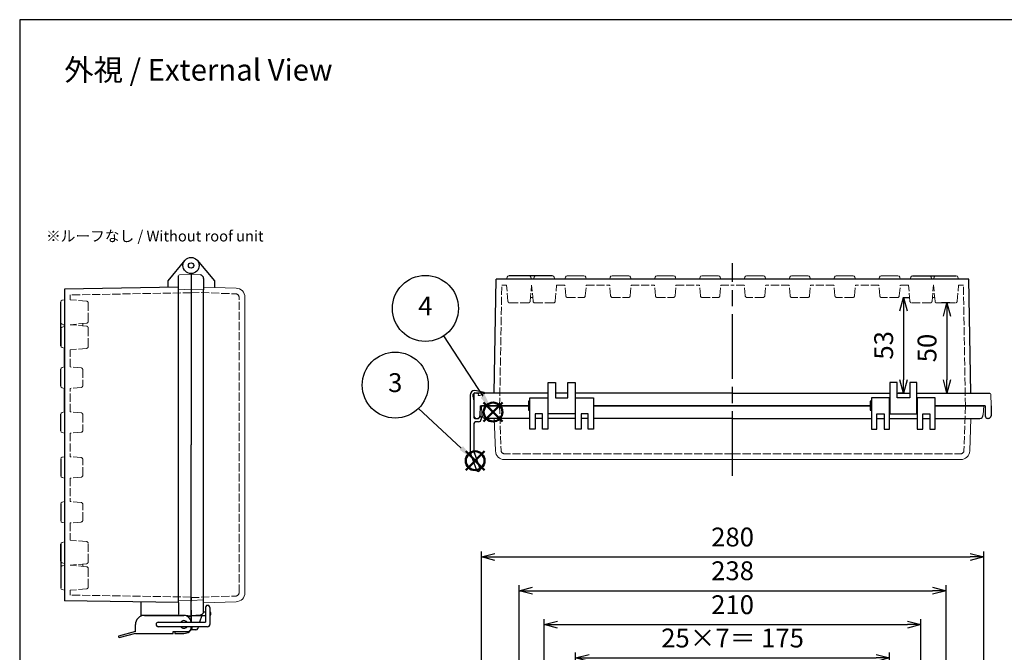
# Model space of a CAD drawing. Units: millimetres. Extents: x 0 to 2468, y 0 to 840.
# Drawn here: x 0 to 549, y 487 to 840 of the extents above; entities that cross this region are included whole.
import ezdxf

# ---------------------------------------------------------------- set-up
doc = ezdxf.new("R2010")
doc.units = ezdxf.units.MM
doc.header["$LTSCALE"] = 3
doc.linetypes.add('AM_ISO02W050x2', pattern=[3.75, 3, -0.75])
doc.linetypes.add('AM_ISO08W050', pattern=[18, 12, -1.5, 3, -1.5])
doc.layers.add('AM_12', color=7, linetype='Continuous', lineweight=50, plot=False)
for name, color, linetype, lineweight in [('AM_5', 3, 'Continuous', 25), ('AM_7', 4, 'AM_ISO08W050', 25), ('ﾄｯﾌﾟｶﾊﾞｰ', 7, 'Continuous', 25), ('ﾄｯﾌﾟｶﾊﾞｰ0', 7, 'AM_ISO02W050x2', 13), ('ﾎﾞﾃﾞｨｰ', 2, 'Continuous', 25), ('ﾎﾞﾃﾞｨｰ0', 2, 'AM_ISO02W050x2', 13), ('ﾗｯﾁ', 3, 'Continuous', 25), ('ﾗｯﾁ金具', 6, 'Continuous', 25), ('ﾙｰﾌ', 7, 'Continuous', 25), ('ﾙｰﾌ0', 7, 'AM_ISO02W050x2', 13)]:
    doc.layers.add(name, color=color, linetype=linetype, lineweight=lineweight)
doc.styles.add('ACISOTS', font='isocp.shx', dxfattribs={"height": 1, "bigfont": 'extfont.shx'})
doc.styles.get("Standard").update_dxf_attribs({"font": 'ISOCP.SHX', "bigfont": 'EXTFONT.SHX'})
doc.dimstyles.new('AM_ISO$0', dxfattribs={"dimtxt": 3.5, "dimasz": 2.5, "dimexe": 1, "dimexo": 1, "dimgap": 1.5, "dimtad": 1, "dimdsep": 46, "dimtxsty": 'STANDARD', "dimblk": 'OPEN30', "dimcen": 0, "dimclrd": 3, "dimclre": 3, "dimclrt": 2, "dimadec": 0, "dimazin": 2, "dimtp": 0.1, "dimtm": 0.1, "dimtfac": 0.71, "dimtmove": 0, "dimatfit": 3, "dimldrblk": 'OPEN30', "dimfxl": 1, "dimlwd": -1, "dimlwe": -1, "dimarcsym": 0})

# ---------------------------------------------------------------- blocks, each defined once
blk = doc.blocks.new('TK-A3')
blk.add_lwpolyline([(0, 0), (403, 0), (403, 280), (0, 280)], close=True)
blk = doc.blocks.new('_Open30')
at = {"color": 0, "linetype": 'ByBlock', "lineweight": -2}
for p, q in [((-1, 0.268), (0, 0)), ((0, 0), (-1, -0.268)), ((0, 0), (-1, 0))]:
    blk.add_line(p, q, dxfattribs=at)
blk = doc.blocks.new('*D30')
at = {"layer": 'AM_5', "color": 3}
for p, q in [((309.8, 451.34), (309.8, 487.33)), ((317.3, 484.33), (477.3, 484.33)), ((484.8, 451.34), (484.8, 487.33))]:
    blk.add_line(p, q, dxfattribs=at)
at = {"layer": 'Defpoints', "color": 0}
for p in [(484.8, 484.33), (309.8, 448.34), (484.8, 448.34)]:
    blk.add_point(p, dxfattribs=at)
at = {"layer": 'AM_5', "color": 3, "xscale": 7.5, "yscale": 7.5, "zscale": 7.5, "rotation": 180}
blk.add_blockref('_Open30', (309.8, 484.33), dxfattribs=at)
at = {"layer": 'AM_5', "color": 3, "xscale": 7.5, "yscale": 7.5, "zscale": 7.5}
blk.add_blockref('_Open30', (484.8, 484.33), dxfattribs=at)
at = {"layer": 'AM_5', "color": 2, "insert": (397.3, 494.08), "char_height": 10.5, "attachment_point": 5}
blk.add_mtext('25×7＝ 175', dxfattribs=at)
blk = doc.blocks.new('*D31')
at = {"layer": 'AM_5', "color": 3}
for p, q in [((292.3, 446.34), (292.3, 505.88)), ((502.3, 447.34), (502.3, 505.88)), ((299.8, 502.88), (494.8, 502.88))]:
    blk.add_line(p, q, dxfattribs=at)
at = {"layer": 'Defpoints', "color": 0}
for p in [(502.3, 502.88), (292.3, 443.34), (502.3, 444.34)]:
    blk.add_point(p, dxfattribs=at)
at = {"layer": 'AM_5', "color": 3, "xscale": 7.5, "yscale": 7.5, "zscale": 7.5, "rotation": 180}
blk.add_blockref('_Open30', (292.3, 502.88), dxfattribs=at)
at = {"layer": 'AM_5', "color": 3, "xscale": 7.5, "yscale": 7.5, "zscale": 7.5}
blk.add_blockref('_Open30', (502.3, 502.88), dxfattribs=at)
at = {"layer": 'AM_5', "color": 2, "insert": (397.3, 512.63), "char_height": 10.5, "attachment_point": 5}
blk.add_mtext('210', dxfattribs=at)
blk = doc.blocks.new('*D32')
at = {"layer": 'AM_5', "color": 3}
for p, q in [((278.3, 461.34), (278.3, 524.81)), ((285.8, 521.81), (508.8, 521.81)), ((516.3, 461.34), (516.3, 524.81))]:
    blk.add_line(p, q, dxfattribs=at)
at = {"layer": 'Defpoints', "color": 0}
for p in [(516.3, 521.81), (278.3, 458.34), (516.3, 458.34)]:
    blk.add_point(p, dxfattribs=at)
at = {"layer": 'AM_5', "color": 3, "xscale": 7.5, "yscale": 7.5, "zscale": 7.5, "rotation": 180}
blk.add_blockref('_Open30', (278.3, 521.81), dxfattribs=at)
at = {"layer": 'AM_5', "color": 3, "xscale": 7.5, "yscale": 7.5, "zscale": 7.5}
blk.add_blockref('_Open30', (516.3, 521.81), dxfattribs=at)
at = {"layer": 'AM_5', "color": 2, "insert": (397.3, 531.56), "char_height": 10.5, "attachment_point": 5}
blk.add_mtext('238', dxfattribs=at)
blk = doc.blocks.new('*D33')
at = {"layer": 'AM_5', "color": 3}
for p, q in [((257.3, 464.62), (257.3, 543.61)), ((537.3, 464.62), (537.3, 543.61)), ((264.8, 540.61), (529.8, 540.61))]:
    blk.add_line(p, q, dxfattribs=at)
at = {"layer": 'Defpoints', "color": 0}
for p in [(537.3, 540.61), (257.3, 461.62), (537.3, 461.62)]:
    blk.add_point(p, dxfattribs=at)
at = {"layer": 'AM_5', "color": 3, "xscale": 7.5, "yscale": 7.5, "zscale": 7.5, "rotation": 180}
blk.add_blockref('_Open30', (257.3, 540.61), dxfattribs=at)
at = {"layer": 'AM_5', "color": 3, "xscale": 7.5, "yscale": 7.5, "zscale": 7.5}
blk.add_blockref('_Open30', (537.3, 540.61), dxfattribs=at)
at = {"layer": 'AM_5', "color": 2, "insert": (397.3, 550.36), "char_height": 10.5, "attachment_point": 5}
blk.add_mtext('280', dxfattribs=at)
blk = doc.blocks.new('*S3420')
at = {"layer": 'AM_12', "color": 4}
for p, q in [((954.96, 497.19), (965.46, 507.69)), ((954.96, 507.69), (965.46, 497.19))]:
    blk.add_line(p, q, dxfattribs=at)
blk.add_circle((960.21, 502.44), 5.25, dxfattribs=at)
blk = doc.blocks.new('*S3824')
at = {"layer": 'AM_12', "color": 4}
for p, q in [((145.42, 656.97), (155.92, 667.47)), ((145.42, 667.47), (155.92, 656.97))]:
    blk.add_line(p, q, dxfattribs=at)
blk.add_circle((150.67, 662.22), 5.25, dxfattribs=at)
blk = doc.blocks.new('*S3925')
at = {"layer": 'AM_5', "color": 3}
blk.add_line((932.54, 544.82), (954.47, 511.23), dxfattribs=at)
blk.add_circle((922.5, 560.2), 18.38, dxfattribs=at)
at = {"layer": 'AM_5', "color": 3, "linetype": 'Continuous'}
blk.add_trace([(953.32, 510.47), (955.63, 511.98), (960.21, 502.44)], dxfattribs=at)
at = {"layer": 'AM_5', "color": 7, "insert": (922.5, 560.2), "char_height": 10.5, "attachment_point": 5, "style": 'ACISOTS'}
blk.add_mtext('4', dxfattribs=at)
blk = doc.blocks.new('*D52')
at = {"layer": 'AM_5', "color": 3}
for p, q in [((518.48, 682.2), (513.79, 682.2)), ((516.79, 674.7), (516.79, 639.35)), ((503.01, 631.85), (519.79, 631.85))]:
    blk.add_line(p, q, dxfattribs=at)
at = {"layer": 'Defpoints', "color": 0}
for p in [(521.48, 682.2), (500.01, 631.85), (516.79, 631.85)]:
    blk.add_point(p, dxfattribs=at)
at = {"layer": 'AM_5', "color": 3, "xscale": 7.5, "yscale": 7.5, "zscale": 7.5}
for p, rotation in [((516.79, 682.2), 90), ((516.79, 631.85), 270)]:
    blk.add_blockref('_Open30', p, dxfattribs=dict(at, rotation=rotation))
at = {"layer": 'AM_5', "color": 2, "insert": (507.04, 657.02), "char_height": 10.5, "attachment_point": 5, "rotation": 90}
blk.add_mtext('50', dxfattribs=at)
blk = doc.blocks.new('*D53')
at = {"layer": 'AM_5', "color": 3}
for p, q in [((492.24, 685.19), (495.62, 685.19)), ((492.62, 677.69), (492.62, 639.35)), ((493.01, 631.85), (489.62, 631.85))]:
    blk.add_line(p, q, dxfattribs=at)
at = {"layer": 'Defpoints', "color": 0}
for p in [(489.24, 685.19), (492.62, 631.85), (496.01, 631.85)]:
    blk.add_point(p, dxfattribs=at)
at = {"layer": 'AM_5', "color": 3, "xscale": 7.5, "yscale": 7.5, "zscale": 7.5}
for p, rotation in [((492.62, 685.19), 90), ((492.62, 631.85), 270)]:
    blk.add_blockref('_Open30', p, dxfattribs=dict(at, rotation=rotation))
at = {"layer": 'AM_5', "color": 2, "insert": (482.87, 658.52), "char_height": 10.5, "attachment_point": 5, "rotation": 90}
blk.add_mtext('53', dxfattribs=at)

msp = doc.modelspace()

# ---------------------------------------------------------------- linework, layer by layer
at = {"layer": 'AM_5', "color": 3}
msp.add_line((222.172, 623.286), (246.112, 601.322), dxfattribs=at)
msp.add_circle((209.294, 636.393), 18.375, dxfattribs=at)
at = {"layer": 'AM_5', "color": 3, "linetype": 'Continuous'}
msp.add_trace([(245.177, 600.303), (247.046, 602.341), (253.849, 594.224)], dxfattribs=at)
at = {"layer": 'AM_7'}
msp.add_line((397.3, 585.848), (397.3, 704.348), dxfattribs=at)
at = {"layer": 'ﾄｯﾌﾟｶﾊﾞｰ'}
for p, q in [((98.945, 705.912), (108.498, 694.527)), ((102.498, 695.754), (102.498, 689.402)), ((108.498, 694.527), (108.498, 690.81)), ((284.334, 611.848), (284.334, 629.348)), ((284.334, 629.348), (294.334, 629.348)), ((294.334, 629.348), (294.334, 611.848)), ((309.834, 611.848), (309.834, 629.348)), ((309.834, 629.348), (319.834, 629.348)), ((319.834, 629.348), (319.834, 611.848)), ((484.765, 629.348), (474.765, 629.348)), ((474.765, 629.348), (474.765, 611.848)), ((484.765, 611.848), (484.765, 629.348)), ((510.265, 629.348), (500.265, 629.348)), ((500.265, 629.348), (500.265, 611.848)), ((510.265, 611.848), (510.265, 629.348)), ((283.634, 624.848), (257.3, 624.848)), ((291.334, 620.348), (287.334, 620.348)), ((287.334, 620.348), (287.334, 611.848)), ((291.334, 611.848), (291.334, 620.348)), ((316.834, 620.348), (312.834, 620.348)), ((312.834, 620.348), (312.834, 611.848)), ((316.834, 611.848), (316.834, 620.348)), ((397.3, 624.848), (319.834, 624.848)), ((397.3, 624.848), (474.065, 624.848)), ((477.765, 611.848), (477.765, 620.348)), ((477.765, 620.348), (481.765, 620.348)), ((481.765, 620.348), (481.765, 611.848)), ((503.265, 611.848), (503.265, 620.348)), ((503.265, 620.348), (507.265, 620.348)), ((507.265, 620.348), (507.265, 611.848)), ((510.265, 624.848), (537.3, 624.848)), ((284.334, 617.848), (259.564, 617.848)), ((291.334, 617.848), (287.334, 617.848)), ((309.834, 617.848), (294.334, 617.848)), ((316.834, 617.848), (312.834, 617.848)), ((397.3, 617.848), (319.834, 617.848)), ((397.3, 617.848), (474.765, 617.848)), ((477.765, 617.848), (481.765, 617.848)), ((484.765, 617.848), (500.265, 617.848)), ((503.265, 617.848), (507.265, 617.848)), ((510.265, 617.848), (535.035, 617.848)), ((287.334, 611.848), (284.334, 611.848)), ((294.334, 611.848), (291.334, 611.848)), ((312.834, 611.848), (309.834, 611.848)), ((319.834, 611.848), (316.834, 611.848)), ((474.765, 611.848), (477.765, 611.848)), ((481.765, 611.848), (484.765, 611.848)), ((500.265, 611.848), (503.265, 611.848)), ((507.265, 611.848), (510.265, 611.848)), ((95.498, 517.945), (95.498, 516.019)), ((102.498, 510.284), (102.498, 516.637)), ((95.498, 511.019), (95.498, 504.247)), ((95.498, 508.019), (103.498, 508.019)), ((101.447, 508.019), (100.292, 504.247)), ((101.637, 508.64), (101.637, 508.64)), ((102.481, 510.019), (103.498, 510.019)), ((102.481, 510.019), (102.498, 510.019)), ((106.498, 508.519), (106.498, 509.519)), ((98.259, 500.02), (95.515, 500.02)), ((99.527, 501.747), (99.215, 500.727))]:
    msp.add_line(p, q, dxfattribs=at)
at = {"layer": 'ﾄｯﾌﾟｶﾊﾞｰ', "lineweight": 0}
for p, q in [((95.498, 698.019), (100.603, 697.752)), ((102.498, 691.019), (120.673, 690.385)), ((125.498, 520.651), (125.498, 685.388)), ((257.3, 624.848), (257.567, 619.743)), ((537.3, 624.848), (537.032, 619.743)), ((264.507, 617.848), (265.142, 599.678)), ((530.092, 617.848), (529.457, 599.678)), ((397.3, 594.848), (269.931, 594.848)), ((397.3, 594.848), (524.455, 594.848)), ((102.498, 515.019), (120.673, 515.654)), ((95.498, 508.019), (100.603, 508.287))]:
    msp.add_line(p, q, dxfattribs=at)
at = {"layer": 'ﾄｯﾌﾟｶﾊﾞｰ'}
for radius in [4.5, 1.5]:
    msp.add_circle((95.498, 703.019), radius, dxfattribs=at)
for centre, radius, start, end in [((100.498, 695.754), 2, 0.00001, 87.00001), ((259.564, 619.848), 2, 183, 270), ((535.035, 619.848), 2, 270, 357), ((100.498, 510.284), 2, 273.00001, 0.00001), ((105.998, 509.519), 0.5, 0.00001, 90.00001), ((105.998, 508.519), 0.5, 270.00001, 0.00001), ((98.259, 501.02), 1, 270.00001, 342.98013)]:
    msp.add_arc(centre, radius, start, end, dxfattribs=at)
at = {"layer": 'ﾄｯﾌﾟｶﾊﾞｰ', "lineweight": 0}
for centre, radius, start, end in [((120.498, 685.388), 5, 0.00001, 88.00001), ((270.144, 599.853), 5.005, 182, 270), ((524.455, 599.853), 5.005, 270, 358), ((120.498, 520.651), 5, 272.00001, 0.00001)]:
    msp.add_arc(centre, radius, start, end, dxfattribs=at)
at = {"layer": 'ﾄｯﾌﾟｶﾊﾞｰ0', "lineweight": 0, "ltscale": 0.5}
for p, q in [((95.498, 688.094), (120.368, 687.225)), ((122.298, 520.812), (122.298, 685.226)), ((267.449, 624.848), (268.317, 599.978)), ((527.15, 624.848), (526.282, 599.978)), ((397.3, 598.048), (270.316, 598.048)), ((397.3, 598.048), (524.283, 598.048)), ((95.498, 517.945), (120.368, 518.813))]:
    msp.add_line(p, q, dxfattribs=at)
at = {"layer": 'ﾄｯﾌﾟｶﾊﾞｰ0'}
for p, q in [((101.371, 507.769), (95.498, 507.769)), ((100.299, 504.269), (95.498, 504.269))]:
    msp.add_line(p, q, dxfattribs=at)
at = {"layer": 'ﾄｯﾌﾟｶﾊﾞｰ0', "lineweight": 0, "ltscale": 0.5}
for centre, start, end in [((120.298, 685.227), 359.99111, 88.00001), ((270.316, 600.048), 182, 270), ((524.283, 600.048), 270, 358), ((120.298, 520.812), 272.00001, 0.00001)]:
    msp.add_arc(centre, 2, start, end, dxfattribs=at)
at = {"layer": 'ﾎﾞﾃﾞｨｰ'}
for p, q in [((92.051, 705.912), (82.498, 694.527)), ((88.498, 515.141), (88.498, 697.292)), ((95.498, 698.519), (95.498, 603.019)), ((497.626, 697.348), (506.973, 697.348)), ((506.973, 697.348), (510.631, 697.348)), ((510.631, 697.348), (521.968, 697.348)), ((82.498, 694.527), (82.498, 690.793)), ((264.421, 631.848), (265.529, 695.348)), ((403.829, 695.348), (265.529, 695.348)), ((403.829, 695.348), (266.266, 695.348)), ((528.333, 695.348), (403.829, 695.348)), ((428.829, 695.348), (415.77, 695.348)), ((428.829, 695.348), (415.77, 695.348)), ((453.829, 695.348), (440.77, 695.348)), ((453.829, 695.348), (440.77, 695.348)), ((478.829, 695.348), (465.77, 695.348)), ((478.829, 695.348), (465.77, 695.348)), ((496.327, 695.348), (490.77, 695.348)), ((496.327, 695.348), (490.77, 695.348)), ((509.332, 695.348), (508.272, 695.348)), ((509.332, 695.348), (508.272, 695.348)), ((529.07, 695.348), (523.267, 695.348)), ((530.178, 631.848), (529.07, 695.348)), ((88.498, 690.898), (24.998, 689.789)), ((24.998, 689.789), (24.998, 683.983)), ((102.498, 516.637), (102.498, 689.402)), ((24.998, 683.983), (24.998, 516.249)), ((22.998, 667.693), (22.998, 658.346)), ((24.998, 646.492), (24.998, 657.046)), ((22.998, 635.846), (22.998, 645.193)), ((294.584, 620.348), (294.584, 637.848)), ((294.584, 637.848), (298.584, 637.848)), ((298.584, 637.848), (298.584, 629.348)), ((305.584, 629.348), (305.584, 637.848)), ((305.584, 637.848), (309.584, 637.848)), ((309.584, 637.848), (309.584, 620.348)), ((489.015, 637.848), (485.015, 637.848)), ((485.015, 637.848), (485.015, 620.348)), ((489.015, 629.348), (489.015, 637.848)), ((500.015, 637.848), (496.015, 637.848)), ((496.015, 637.848), (496.015, 629.348)), ((500.015, 620.348), (500.015, 637.848)), ((24.998, 621.492), (24.998, 634.546)), ((294.584, 631.848), (253.827, 631.848)), ((305.584, 631.848), (298.584, 631.848)), ((397.3, 631.848), (309.584, 631.848)), ((397.3, 631.848), (485.015, 631.848)), ((489.015, 631.848), (496.015, 631.848)), ((500.015, 631.848), (540.772, 631.848)), ((284.334, 627.348), (283.634, 627.348)), ((283.634, 627.348), (283.634, 622.348)), ((294.334, 626.348), (294.584, 626.348)), ((298.584, 629.348), (305.584, 629.348)), ((309.584, 626.348), (309.834, 626.348)), ((474.765, 627.348), (474.065, 627.348)), ((474.065, 627.348), (474.065, 622.348)), ((485.015, 626.348), (484.765, 626.348)), ((496.015, 629.348), (489.015, 629.348)), ((500.265, 626.348), (500.015, 626.348)), ((22.998, 610.846), (22.998, 620.193)), ((253.1, 624.848), (253.196, 619.322)), ((256.6, 624.848), (256.503, 619.322)), ((256.6, 624.848), (283.634, 624.848)), ((283.634, 622.348), (284.334, 622.348)), ((294.334, 623.348), (294.584, 623.348)), ((309.584, 620.348), (294.584, 620.348)), ((309.584, 623.348), (309.834, 623.348)), ((319.834, 624.848), (397.3, 624.848)), ((474.065, 624.848), (397.3, 624.848)), ((474.065, 622.348), (474.765, 622.348)), ((485.015, 623.348), (484.765, 623.348)), ((485.015, 620.348), (500.015, 620.348)), ((500.265, 623.348), (500.015, 623.348)), ((538, 624.848), (510.265, 624.848)), ((538, 624.848), (538.096, 619.322)), ((541.5, 624.848), (541.403, 619.322)), ((254.696, 617.848), (255.003, 617.848)), ((539.903, 617.848), (539.596, 617.848)), ((24.998, 609.546), (24.998, 596.492)), ((95.498, 504.247), (95.498, 603.019)), ((22.998, 595.193), (22.998, 585.846)), ((24.998, 584.546), (24.998, 571.492)), ((22.998, 570.193), (22.998, 560.846)), ((24.998, 559.546), (24.998, 548.992)), ((22.998, 538.346), (22.998, 547.693)), ((88.498, 515.141), (24.998, 516.249)), ((67.498, 515.507), (67.498, 507.579)), ((88.498, 515.141), (88.498, 509.019)), ((92.498, 508.019), (67.498, 508.019)), ((88.498, 509.019), (88.498, 508.746)), ((92.498, 507.87), (92.498, 508.124))]:
    msp.add_line(p, q, dxfattribs=at)
at = {"layer": 'ﾎﾞﾃﾞｨｰ', "lineweight": 0}
for p, q in [((95.498, 698.019), (88.981, 697.792)), ((305.126, 697.338), (314.473, 697.338)), ((330.126, 697.338), (339.473, 697.338)), ((355.126, 697.338), (364.473, 697.338)), ((380.126, 697.338), (389.473, 697.338)), ((414.473, 697.338), (405.126, 697.338)), ((439.473, 697.338), (430.126, 697.338)), ((464.473, 697.338), (455.126, 697.338)), ((489.473, 697.338), (480.126, 697.338)), ((271.332, 695.348), (271.67, 696.61)), ((285.267, 695.348), (284.929, 696.61)), ((286.665, 696.61), (286.327, 695.348)), ((297.934, 696.61), (298.272, 695.348)), ((304.165, 696.6), (303.829, 695.348)), ((315.434, 696.6), (315.77, 695.348)), ((329.165, 696.6), (328.829, 695.348)), ((340.434, 696.6), (340.77, 695.348)), ((354.165, 696.6), (353.829, 695.348)), ((365.434, 696.6), (365.77, 695.348)), ((379.165, 696.6), (378.829, 695.348)), ((390.434, 696.6), (390.77, 695.348)), ((404.165, 696.6), (403.829, 695.348)), ((415.434, 696.6), (415.77, 695.348)), ((429.165, 696.6), (428.829, 695.348)), ((440.434, 696.6), (440.77, 695.348)), ((454.165, 696.6), (453.829, 695.348)), ((465.434, 696.6), (465.77, 695.348)), ((479.165, 696.6), (478.829, 695.348)), ((490.434, 696.6), (490.77, 695.348)), ((496.665, 696.61), (496.327, 695.348)), ((507.934, 696.61), (508.272, 695.348)), ((509.332, 695.348), (509.67, 696.61)), ((523.267, 695.348), (522.929, 696.61)), ((95.498, 689.769), (88.498, 689.525)), ((95.498, 689.769), (102.498, 689.402)), ((24.998, 683.983), (23.736, 683.645)), ((24.998, 670.048), (23.736, 670.386)), ((23.736, 668.654), (24.998, 668.992)), ((23.736, 668.654), (24.998, 668.992)), ((23.736, 657.385), (24.998, 657.046)), ((23.736, 657.385), (24.998, 657.046)), ((23.736, 646.154), (24.998, 646.492)), ((23.736, 634.885), (24.998, 634.546)), ((253.1, 624.848), (253.327, 631.365)), ((541.5, 624.848), (541.272, 631.365)), ((23.736, 621.154), (24.998, 621.492)), ((23.736, 609.885), (24.998, 609.546)), ((23.736, 596.154), (24.998, 596.492)), ((23.736, 584.885), (24.998, 584.546)), ((23.736, 571.154), (24.998, 571.492)), ((23.736, 559.885), (24.998, 559.546)), ((23.736, 548.654), (24.998, 548.992)), ((23.736, 548.654), (24.998, 548.992)), ((23.736, 537.385), (24.998, 537.046)), ((23.736, 537.385), (24.998, 537.046)), ((24.998, 535.991), (23.736, 535.653)), ((24.998, 522.055), (23.736, 522.393)), ((95.498, 516.271), (88.498, 516.515)), ((95.498, 516.271), (102.498, 516.637)), ((95.498, 508.019), (88.981, 508.247))]:
    msp.add_line(p, q, dxfattribs=at)
at = {"layer": 'ﾎﾞﾃﾞｨｰ', "linetype": 'Continuous'}
for p, q in [((296.973, 697.348), (272.631, 697.348)), ((22.998, 658.346), (22.998, 682.688)), ((24.998, 668.992), (24.998, 670.048)), ((22.998, 547.693), (22.998, 523.351)), ((24.998, 537.046), (24.998, 535.991))]:
    msp.add_line(p, q, dxfattribs=at)
at = {"layer": 'ﾎﾞﾃﾞｨｰ', "lineweight": 0}
for centre, radius, start, end in [((88.998, 697.292), 0.5, 92.00001, 180.00001), ((272.631, 696.353), 0.995, 90, 165), ((283.968, 696.353), 0.995, 15, 90), ((287.626, 696.353), 0.995, 90, 165), ((296.973, 696.353), 0.995, 15, 90), ((305.126, 696.343), 0.995, 90, 165), ((314.473, 696.343), 0.995, 15, 90), ((330.126, 696.343), 0.995, 90, 165), ((339.473, 696.343), 0.995, 15, 90), ((355.126, 696.343), 0.995, 90, 165), ((364.473, 696.343), 0.995, 15, 90), ((380.126, 696.343), 0.995, 90, 165), ((389.473, 696.343), 0.995, 15, 90), ((405.126, 696.343), 0.995, 90, 165), ((414.473, 696.343), 0.995, 15, 90), ((430.126, 696.343), 0.995, 90, 165), ((439.473, 696.343), 0.995, 15, 90), ((455.126, 696.343), 0.995, 90, 165), ((464.473, 696.343), 0.995, 15, 90), ((480.126, 696.343), 0.995, 90, 165), ((489.473, 696.343), 0.995, 15, 90), ((497.626, 696.353), 0.995, 90, 165), ((506.973, 696.353), 0.995, 15, 90), ((510.631, 696.353), 0.995, 90, 165), ((521.968, 696.353), 0.995, 15, 90), ((23.993, 682.684), 0.995, 105.00001, 180.00001), ((23.993, 671.347), 0.995, 180.00001, 255.00001), ((23.993, 667.693), 0.995, 105.00001, 180.00001), ((23.993, 667.693), 0.995, 105.00001, 180.00001), ((23.993, 658.346), 0.995, 180.00001, 255.00001), ((23.993, 658.346), 0.995, 180.00001, 255.00001), ((23.993, 645.193), 0.995, 105.00001, 180.00001), ((23.993, 635.846), 0.995, 180.00001, 255.00001), ((253.827, 631.348), 0.5, 90, 178), ((540.772, 631.348), 0.5, 2, 90), ((23.993, 620.193), 0.995, 105.00001, 180.00001), ((23.993, 610.846), 0.995, 180.00001, 255.00001), ((23.993, 595.193), 0.995, 105.00001, 180.00001), ((23.993, 585.846), 0.995, 180.00001, 255.00001), ((23.993, 570.193), 0.995, 105.00001, 180.00001), ((23.993, 560.846), 0.995, 180.00001, 255.00001), ((23.993, 547.693), 0.995, 105.00001, 180.00001), ((23.993, 547.693), 0.995, 105.00001, 180.00001), ((23.993, 538.346), 0.995, 180.00001, 255.00001), ((23.993, 538.346), 0.995, 180.00001, 255.00001), ((23.993, 534.691), 0.995, 105.00001, 180.00001), ((23.993, 523.355), 0.995, 180.00001, 255.00001), ((88.998, 508.746), 0.5, 180.00001, 268.00001)]:
    msp.add_arc(centre, radius, start, end, dxfattribs=at)
at = {"layer": 'ﾎﾞﾃﾞｨｰ'}
for centre, start, end in [((254.696, 619.348), 181, 270), ((255.003, 619.348), 270, 359), ((539.596, 619.348), 181, 270), ((539.903, 619.348), 270, 359)]:
    msp.add_arc(centre, 1.5, start, end, dxfattribs=at)
at = {"layer": 'ﾎﾞﾃﾞｨｰ0', "ltscale": 0.5}
for p, q in [((267.499, 624.848), (268.674, 692.148)), ((268.674, 692.148), (271.334, 692.148)), ((285.334, 692.148), (285.21, 692.149)), ((299.265, 692.148), (303.829, 692.148)), ((315.77, 692.148), (328.829, 692.148)), ((340.77, 692.148), (353.829, 692.148)), ((365.77, 692.148), (378.829, 692.148)), ((390.77, 692.148), (397.3, 692.148)), ((403.829, 692.148), (397.3, 692.148)), ((428.829, 692.148), (415.77, 692.148)), ((453.829, 692.148), (440.77, 692.148)), ((478.829, 692.148), (465.77, 692.148)), ((495.334, 692.148), (490.77, 692.148)), ((509.265, 692.148), (509.389, 692.149)), ((525.925, 692.148), (523.265, 692.148)), ((527.1, 624.848), (525.925, 692.148)), ((95.498, 687.82), (28.198, 686.645)), ((28.198, 686.645), (28.198, 683.981)), ((28.198, 646.489), (28.198, 656.054)), ((28.198, 621.489), (28.198, 634.549)), ((28.198, 609.549), (28.198, 596.489)), ((28.198, 584.549), (28.198, 571.489)), ((28.198, 559.549), (28.198, 549.984)), ((28.198, 522.058), (28.198, 519.394)), ((95.498, 518.219), (28.198, 519.394))]:
    msp.add_line(p, q, dxfattribs=at)
at = {"layer": 'ﾎﾞﾃﾞｨｰ0', "lineweight": 0, "ltscale": 0.5}
for p, q in [((272.125, 683.106), (271.334, 692.148)), ((284.474, 683.106), (285.265, 692.148)), ((286.125, 683.106), (285.334, 692.148)), ((298.474, 683.106), (299.265, 692.148)), ((304.359, 686.101), (303.829, 692.148)), ((315.241, 686.101), (315.77, 692.148)), ((329.359, 686.101), (328.829, 692.148)), ((340.241, 686.101), (340.77, 692.148)), ((354.359, 686.101), (353.829, 692.148)), ((365.241, 686.101), (365.77, 692.148)), ((379.359, 686.101), (378.829, 692.148)), ((390.241, 686.101), (390.77, 692.148)), ((404.359, 686.101), (403.829, 692.148)), ((415.241, 686.101), (415.77, 692.148)), ((429.359, 686.101), (428.829, 692.148)), ((440.241, 686.101), (440.77, 692.148)), ((454.359, 686.101), (453.829, 692.148)), ((465.241, 686.101), (465.77, 692.148)), ((479.359, 686.101), (478.829, 692.148)), ((490.241, 686.101), (490.77, 692.148)), ((496.125, 683.106), (495.334, 692.148)), ((508.474, 683.106), (509.265, 692.148)), ((510.125, 683.106), (509.334, 692.148)), ((522.474, 683.106), (523.265, 692.148)), ((37.24, 683.189), (28.198, 683.981)), ((38.148, 682.198), (38.148, 671.833)), ((283.482, 682.198), (273.117, 682.198)), ((284.656, 685.188), (285.943, 685.188)), ((287.117, 682.198), (297.482, 682.198)), ((305.355, 685.188), (314.244, 685.188)), ((330.355, 685.188), (339.244, 685.188)), ((355.355, 685.188), (364.244, 685.188)), ((380.355, 685.188), (389.244, 685.188)), ((414.244, 685.188), (405.355, 685.188)), ((439.244, 685.188), (430.355, 685.188)), ((464.244, 685.188), (455.355, 685.188)), ((489.244, 685.188), (480.355, 685.188)), ((507.482, 682.198), (497.117, 682.198)), ((509.943, 685.188), (508.656, 685.188)), ((511.117, 682.198), (521.482, 682.198)), ((37.24, 670.841), (28.198, 670.05)), ((37.24, 669.193), (28.198, 669.984)), ((35.158, 669.375), (35.158, 670.659)), ((38.148, 668.202), (38.148, 657.836)), ((37.24, 656.845), (28.198, 656.054)), ((34.245, 645.96), (28.198, 646.489)), ((35.158, 644.964), (35.158, 636.074)), ((34.245, 635.078), (28.198, 634.549)), ((34.245, 620.96), (28.198, 621.489)), ((35.158, 619.964), (35.158, 611.074)), ((34.245, 610.078), (28.198, 609.549)), ((34.245, 595.96), (28.198, 596.489)), ((35.158, 586.074), (35.158, 594.964)), ((34.245, 585.078), (28.198, 584.549)), ((34.245, 570.96), (28.198, 571.489)), ((35.158, 561.074), (35.158, 569.964)), ((34.245, 560.078), (28.198, 559.549)), ((37.24, 549.193), (28.198, 549.984)), ((38.149, 537.836), (38.149, 548.202)), ((37.24, 536.845), (28.198, 536.054)), ((37.24, 535.197), (28.198, 535.988)), ((35.158, 536.663), (35.158, 535.379)), ((38.149, 523.84), (38.149, 534.206)), ((37.24, 522.849), (28.198, 522.058))]:
    msp.add_line(p, q, dxfattribs=at)
at = {"layer": 'ﾎﾞﾃﾞｨｰ0'}
for p, q in [((95.498, 507.519), (93.394, 507.519)), ((95.498, 504.519), (95.464, 504.519))]:
    msp.add_line(p, q, dxfattribs=at)
at = {"layer": 'ﾎﾞﾃﾞｨｰ0', "lineweight": 0, "ltscale": 0.5}
for centre, radius, start, end in [((305.355, 686.188), 1, 185, 270), ((314.244, 686.188), 1, 270, 355), ((330.355, 686.188), 1, 185, 270), ((339.244, 686.188), 1, 270, 355), ((355.355, 686.188), 1, 185, 270), ((364.244, 686.188), 1, 270, 355), ((380.355, 686.188), 1, 185, 270), ((389.244, 686.188), 1, 270, 355), ((405.355, 686.188), 1, 185, 270), ((414.244, 686.188), 1, 270, 355), ((430.355, 686.188), 1, 185, 270), ((439.244, 686.188), 1, 270, 355), ((455.355, 686.188), 1, 185, 270), ((464.244, 686.188), 1, 270, 355), ((480.355, 686.188), 1, 185, 270), ((489.244, 686.188), 1, 270, 355), ((37.153, 682.198), 0.995, 0.00001, 85.00001), ((273.117, 683.193), 0.995, 185, 270), ((283.482, 683.193), 0.995, 270, 355), ((287.117, 683.193), 0.995, 185, 270), ((297.482, 683.193), 0.995, 270, 355), ((497.117, 683.193), 0.995, 185, 270), ((507.482, 683.193), 0.995, 270, 355), ((511.117, 683.193), 0.995, 185, 270), ((521.482, 683.193), 0.995, 270, 355), ((37.153, 671.833), 0.995, 275.00001, 0.00001), ((37.153, 668.202), 0.995, 0.00001, 85.00001), ((37.153, 657.836), 0.995, 275.00001, 0.00001), ((34.158, 644.964), 1, 0.00001, 85.00001), ((34.158, 636.074), 1, 275.00001, 0.00001), ((34.158, 619.964), 1, 0.00001, 85.00001), ((34.158, 611.074), 1, 275.00001, 0.00001), ((34.158, 594.964), 1, 0.00001, 85.00001), ((34.158, 586.074), 1, 275.00001, 0.00001), ((34.158, 569.964), 1, 0.00001, 85.00001), ((34.158, 561.074), 1, 275.00001, 0.00001), ((37.153, 548.202), 0.995, 0.00001, 85.00001), ((37.153, 537.836), 0.995, 275.00001, 0.00001), ((37.153, 534.206), 0.995, 0.00001, 85.00001), ((37.153, 523.84), 0.995, 275.00001, 0.00001)]:
    msp.add_arc(centre, radius, start, end, dxfattribs=at)
at = {"layer": 'ﾗｯﾁ'}
for p, q in [((86.498, 498.997), (86.498, 497.997)), ((86.498, 497.997), (91.498, 497.997))]:
    msp.add_line(p, q, dxfattribs=at)
msp.add_arc((91.498, 502.997), 5, 270.00001, 345.5225, dxfattribs=at)
at = {"layer": 'ﾗｯﾁ金具'}
for p, q in [((103.498, 512.394), (103.498, 504.247)), ((105.998, 512.394), (105.998, 502.997)), ((69.498, 507.997), (91.498, 507.997)), ((64.498, 498.997), (64.498, 502.997)), ((77.248, 504.247), (103.498, 504.247)), ((104.748, 501.747), (77.248, 501.747)), ((95.498, 500.997), (95.498, 501.747)), ((64.498, 498.997), (54.998, 496.497)), ((54.998, 496.497), (55.269, 495.576)), ((64.498, 497.997), (55.269, 495.576)), ((64.498, 497.997), (85.498, 497.997)), ((85.498, 497.997), (85.498, 498.997)), ((85.498, 498.997), (93.498, 498.997))]:
    msp.add_line(p, q, dxfattribs=at)
for centre, radius, start, end in [((104.748, 512.394), 1.25, 0.00001, 180.00001), ((69.498, 502.997), 5, 90.00001, 180.00001), ((91.498, 502.997), 2.15, 35.54876, 144.45127), ((91.498, 503.997), 4, 3.58334, 90.00001), ((77.248, 502.997), 1.25, 90.00001, 270.00001), ((91.498, 502.997), 2.15, 215.54876, 324.45127), ((93.498, 500.997), 2, 270.00001, 0.00001), ((104.748, 502.997), 1.25, 270.00001, 0.00001)]:
    msp.add_arc(centre, radius, start, end, dxfattribs=at)
at = {"layer": 'ﾙｰﾌ'}
for p, q in [((258.86, 632.18), (253.6, 633.298)), ((253.731, 631.992), (254.409, 631.848)), ((251.1, 630.798), (251.1, 600.551)), ((252.5, 630.598), (252.5, 630.483)), ((252.643, 629.74), (252.957, 628.955)), ((253.1, 628.213), (253.1, 618.338)), ((253.1, 614.888), (253.1, 600.566)), ((253.6, 617.838), (255.745, 617.838)), ((255.7, 615.888), (254.1, 615.888)), ((256.149, 618.044), (256.65, 618.732)), ((257.2, 618.938), (257.054, 618.938)), ((257.2, 618.938), (257.2, 617.388)), ((251.696, 597.149), (254.659, 588.958)), ((253.575, 597.849), (256.54, 589.637))]:
    msp.add_line(p, q, dxfattribs=at)
for centre, radius, start, end in [((253.6, 630.798), 2.5, 90, 180), ((253.831, 630.662), 1.333, 94.31556, 182.77999), ((258.798, 631.886), 0.3, 352.64117, 78), ((254.5, 630.483), 2, 180, 201.80141), ((251.1, 628.213), 2, 0, 21.80141), ((253.6, 618.338), 0.5, 180, 270), ((254.1, 614.888), 1, 90, 180), ((255.7, 617.388), 1.5, 270, 0), ((255.745, 618.338), 0.5, 270, 323.97263), ((257.054, 618.438), 0.5, 90, 143.97263), ((261.1, 600.551), 10, 180, 199.88736), ((261.1, 600.566), 8, 180, 199.85359), ((255.6, 589.298), 1, 199.88736, 19.85359)]:
    msp.add_arc(centre, radius, start, end, dxfattribs=at)
at = {"layer": 'ﾙｰﾌ0'}
for p, q in [((254.409, 631.848), (255.697, 631.574)), ((255.697, 631.574), (255.5, 630.645)), ((259.082, 631.784), (259.091, 631.824)), ((255.5, 630.645), (255.95, 630.549))]:
    msp.add_line(p, q, dxfattribs=at)
at = {"layer": 'ﾙｰﾌ0', "ltscale": 0.5}
msp.add_line((256.536, 630.602), (258.902, 631.568), dxfattribs=at)
at = {"layer": 'ﾙｰﾌ0'}
for centre, radius, start, end in [((258.789, 631.846), 0.3, 292.2157, 348), ((258.798, 631.886), 0.3, 348, 352.64117), ((256.157, 631.527), 1, 258, 292.2157)]:
    msp.add_arc(centre, radius, start, end, dxfattribs=at)

# ---------------------------------------------------------------- block references
at = {"lineweight": 0, "xscale": 3, "yscale": 3, "zscale": 3}
msp.add_blockref('TK-A3', (0, 0), dxfattribs=at)
at = {"layer": 'AM_12'}
for name, p in [('*S3420', (-696.413, 118.932)), ('*S3824', (103.177, -67.994))]:
    msp.add_blockref(name, p, dxfattribs=at)
at = {"layer": 'AM_5'}
msp.add_blockref('*S3925', (-696.413, 118.932), dxfattribs=at)

# ---------------------------------------------------------------- texts
at = {"layer": 'AM_5', "color": 2}
for s, insert, char_height, attachment_point in [('{\\fMS Gothic|b0|i0|c128|p49;\\C0;外視 / External View}', (99.585, 812.04), 12, 5), ('{\\fMS Gothic|b0|i0|c128|p49;\\H0.9x;\\C0;※ルーフなし / Without roof unit  \\H1.11111x; }', (14.695, 722.414), 6.66667, 1)]:
    msp.add_mtext(s, dxfattribs=dict(at, insert=insert, char_height=char_height, attachment_point=attachment_point))
at = {"layer": 'AM_5', "color": 7, "insert": (209.294, 636.393), "char_height": 10.5, "attachment_point": 5, "style": 'ACISOTS'}
msp.add_mtext('3', dxfattribs=at)

# ---------------------------------------------------------------- dimensions: what is measured, and where the dimension line sits
at = {"layer": 'AM_5'}
for base, p1, p2, override, picture, middle in [((492.623, 631.848), (489.244, 685.188), (496.015, 631.848), {"dimscale": 3, "dimdec": 0}, '*D53', (482.873, 658.518)), ((516.79, 631.848), (521.482, 682.198), (500.015, 631.848), {"dimscale": 3, "dimdec": 0, "dimpost": ''}, '*D52', (507.04, 657.023))]:
    dim = msp.add_linear_dim(base=base, p1=p1, p2=p2, angle=90, dimstyle='AM_ISO$0', override=override, dxfattribs=at)
    dim.commit()
    dim.dimension.update_dxf_attribs({"geometry": picture, "text_midpoint": middle})
for base, p1, p2, picture, middle in [((537.3, 540.608), (257.3, 461.625), (537.3, 461.625), '*D33', (397.3, 540.608)), ((516.3, 521.81), (278.3, 458.34), (516.3, 458.34), '*D32', (397.3, 521.81)), ((502.3, 502.877), (292.3, 443.345), (502.3, 444.34), '*D31', (397.3, 502.877))]:
    dim = msp.add_linear_dim(base=base, p1=p1, p2=p2, dimstyle='AM_ISO$0', override={"dimscale": 3}, dxfattribs=at)
    dim.commit()
    dim.dimension.update_dxf_attribs({"geometry": picture, "text_midpoint": middle, "dimtype": 160})
dim = msp.add_linear_dim(base=(484.8, 484.328), p1=(309.8, 448.345), p2=(484.8, 448.345), text='25×7＝ <>', dimstyle='AM_ISO$0', override={"dimscale": 3}, dxfattribs=at)
dim.commit()
dim.dimension.update_dxf_attribs({"geometry": '*D30', "text_midpoint": (397.3, 484.328), "dimtype": 160})

doc.saveas('drawing.dxf')
